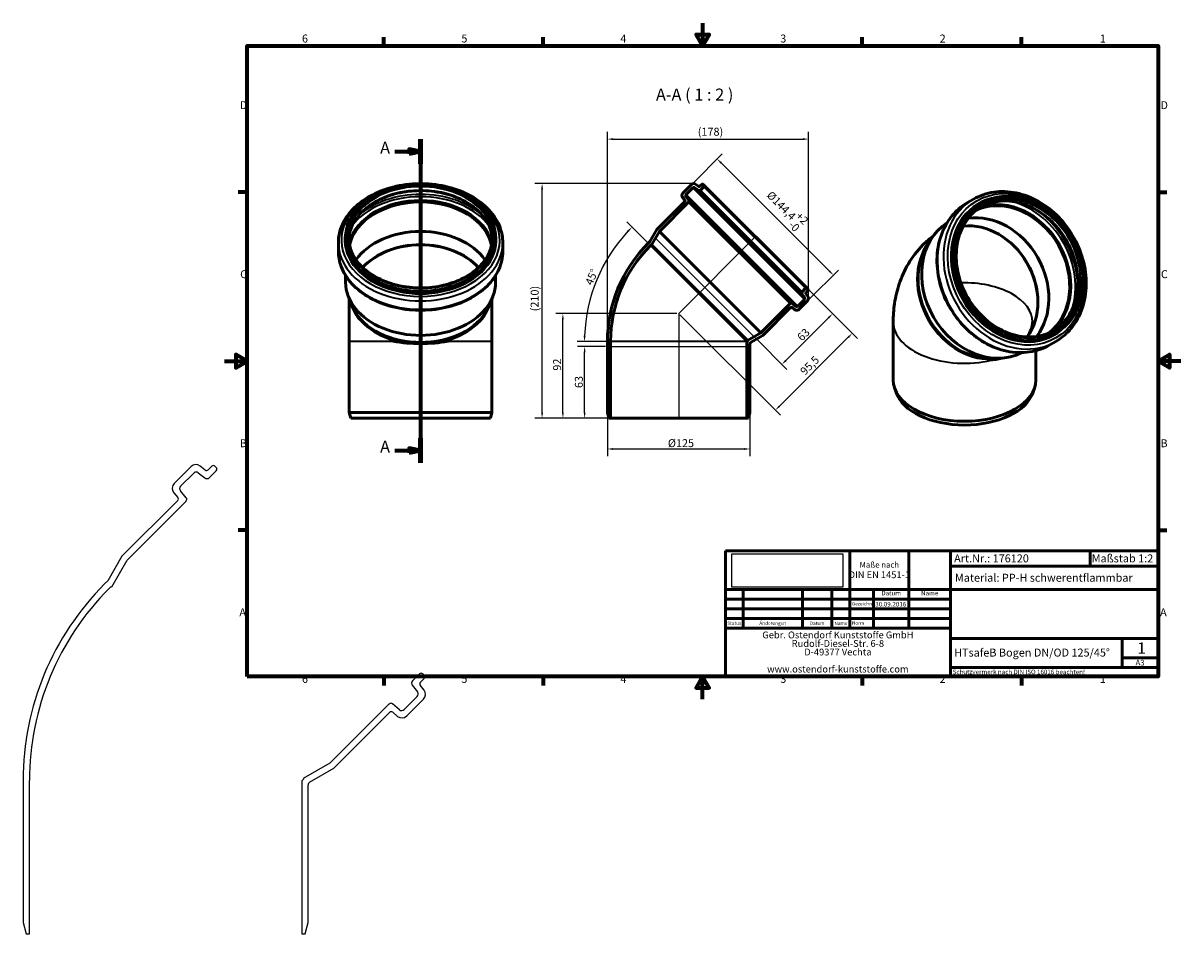
# Model space of a CAD drawing. Units: millimetres. Extents: x -177 to 840, y -206 to 594.
import ezdxf
from ezdxf.enums import TextEntityAlignment as Align

# ---------------------------------------------------------------- set-up
doc = ezdxf.new("R2010")
doc.units = ezdxf.units.MM
doc.header["$LTSCALE"] = 2
for name, color, linetype, lineweight in [('Bemaßung (ISO)', 7, 'Continuous', 25), ('Rahmen (ISO)', 7, 'Continuous', 70), ('Schnittlinie (ISO)', 7, 'Continuous', 70), ('Sichtbar (ISO)', 7, 'Continuous', 50), ('Sichtbar schmal (ISO)', 7, 'Continuous', 35), ('Skizziergeometrie (ISO)', 7, 'Continuous', 25), ('Symbol (ISO)', 7, 'Continuous', 25), ('Titel (ISO)', 7, 'Continuous', 50)]:
    doc.layers.add(name, color=color, linetype=linetype, lineweight=lineweight)
doc.styles.add('Bezeichnungstext (DIN)', font='isocpeur.ttf')
doc.styles.add('Notiztext (DIN)', font='isocpeur.ttf')
doc.styles.add('Textstil13', font='isocpeur.ttf')
doc.styles.add('Textstil15', font='isocpeur.ttf')
doc.styles.add('Textstil16', font='isocpeur.ttf')
doc.styles.add('Textstil19', font='isocpeur.ttf')
doc.dimstyles.new('Standard (DIN)', dxfattribs={"dimscale": 2, "dimtxt": 3.5, "dimasz": 2.5, "dimexe": 3.175, "dimexo": 0.8, "dimgap": 0.8, "dimtad": 1, "dimrnd": 1e-08, "dimtxsty": 'Notiztext (DIN)', "dimcen": 0.09, "dimdle": 10, "dimclrd": 256, "dimclre": 256, "dimclrt": 256, "dimadec": 0, "dimazin": 2, "dimtfac": 1, "dimtmove": 0, "dimatfit": 3, "dimfxl": 1, "dimtolj": 1, "dimlwd": -1, "dimlwe": -1, "dimarcsym": 0})
picture_1 = doc.add_image_def('image1.bmp', size_in_pixel=(300, 90))

# ---------------------------------------------------------------- blocks, each defined once
blk = doc.blocks.new('Ränder Vorgaberahmen')
at = {"layer": 'Rahmen (ISO)'}
for p, q in [((70, 287), (70, 290.9)), ((140, 287), (140, 290.9)), ((280, 287), (280, 290.9)), ((350, 287), (350, 290.9)), ((10, 222.75), (6.1, 222.75)), ((410, 222.75), (413.9, 222.75)), ((10, 74.25), (6.1, 74.25)), ((410, 74.25), (413.9, 74.25)), ((70, 10), (70, 6.1)), ((140, 10), (140, 6.1)), ((280, 10), (280, 6.1)), ((350, 10), (350, 6.1))]:
    blk.add_line(p, q, dxfattribs=at)
at = {"layer": 'Rahmen (ISO)', "flags": 128}
for points in [[(210, 297), (210, 287), (207.11, 292), (212.89, 292), (210, 287)], [(10, 10), (10, 287), (410, 287), (410, 10), (10, 10)], [(0, 148.5), (10, 148.5), (5, 151.39), (5, 145.61), (10, 148.5)], [(420, 148.5), (410, 148.5), (415, 151.39), (415, 145.61), (410, 148.5)], [(210, 0), (210, 10), (207.11, 5), (212.89, 5), (210, 10)]]:
    blk.add_lwpolyline(points, dxfattribs=at)
at = {"layer": 'Rahmen (ISO)', "char_height": 3.5, "attachment_point": 7, "style": 'Notiztext (DIN)'}
for s, insert in [('6', (34.08, 287.4)), ('5', (104.08, 287.4)), ('4', (173.9, 287.4)), ('3', (244.08, 287.4)), ('2', (314.08, 287.4)), ('1', (384.42, 287.4)), ('D', (6.75, 258.13)), ('D', (411.05, 258.13)), ('C', (6.93, 183.88)), ('C', (411.23, 183.88)), ('B', (6.75, 109.63)), ('B', (411.05, 109.63)), ('A', (6.58, 35.38)), ('A', (410.88, 35.38)), ('6', (34.08, 6.1)), ('5', (104.08, 6.1)), ('4', (173.9, 6.1)), ('3', (244.08, 6.1)), ('2', (314.08, 6.1)), ('1', (384.42, 6.1))]:
    blk.add_mtext(s, dxfattribs=dict(at, insert=insert))
blk = doc.blocks.new('Schriftfelder Ostendorf HT')
at = {"layer": 'Titel (ISO)'}
for p, q in [((289.83, 155.69), (99.83, 155.69)), ((99.83, 155.69), (99.83, 100.44)), ((154.43, 121.69), (154.43, 155.69)), ((180.43, 138.69), (180.43, 155.69)), ((198.63, 100.44), (198.63, 155.69)), ((260.05, 155.69), (260.05, 148.94)), ((289.83, 100.44), (289.83, 155.69)), ((198.63, 148.94), (289.83, 148.94)), ((99.83, 138.69), (289.83, 138.69)), ((107.63, 121.69), (107.63, 138.69)), ((133.63, 121.69), (133.63, 138.69)), ((146.63, 121.69), (146.63, 138.69)), ((164.83, 121.69), (164.83, 138.69)), ((180.43, 121.69), (180.43, 138.69)), ((99.83, 134.44), (154.43, 134.44)), ((154.43, 134.44), (198.63, 134.44)), ((99.83, 130.19), (154.43, 130.19)), ((154.43, 130.19), (198.63, 130.19)), ((99.83, 125.94), (154.43, 125.94)), ((154.43, 125.94), (198.63, 125.94)), ((99.83, 121.69), (154.43, 121.69)), ((99.83, 121.69), (198.63, 121.69)), ((154.43, 121.69), (198.63, 121.69)), ((198.63, 117.2), (289.83, 117.2)), ((274.03, 104.45), (274.03, 117.2)), ((274.03, 108.59), (289.83, 108.59)), ((198.63, 104.45), (289.83, 104.45)), ((99.83, 100.44), (289.83, 100.44))]:
    blk.add_line(p, q, dxfattribs=at)
at = {"layer": 'Titel (ISO)', "style": 'Textstil16'}
for s, p in [('Datum', (172.63, 135.44)), ('Name', (189.53, 135.44))]:
    blk.add_text(s, height=2, dxfattribs=at).set_placement(p, align=Align.BOTTOM_CENTER)
at = {"layer": 'Titel (ISO)', "style": 'Textstil15'}
for s, p in [('Gezeichn.', (155.43, 131.19)), ('Norm', (155.43, 122.69))]:
    blk.add_text(s, height=1.5, dxfattribs=at).set_placement(p, align=Align.BOTTOM_LEFT)
for s, p in [('Status', (103.73, 123.82)), ('Änderungen', (120.63, 123.82)), ('Datum', (140.13, 123.82)), ('Name', (150.53, 123.82))]:
    blk.add_text(s, height=1.5, dxfattribs=at).set_placement(p, align=Align.MIDDLE_CENTER)
at = {"layer": 'Titel (ISO)', "insert": (167.43, 147.19), "char_height": 3.5, "attachment_point": 5, "line_spacing_factor": 0.987666, "style": 'Notiztext (DIN)'}
blk.add_mtext('{\\H0.71429x;Maße nach \\H1.2x;\\PDIN EN 1451-1}', dxfattribs=at)
at = {"layer": 'Titel (ISO)', "style": 'Notiztext (DIN)'}
for s, insert, char_height, attachment_point in [('\\fISOCPEUR|b0|i0;Material: PP-H schwerentflammbar', (200.63, 143.82), 3.5, 4), ('\\fISOCPEUR|b0|i0;\\H3.0000;Gebr. Ostendorf Kunststoffe GmbH', (149.23, 120.19), 3, 2), ('\\fISOCPEUR|b0|i0;\\H3.0000;Rudolf-Diesel-Str. 6-8', (149.23, 116.44), 3, 2), ('\\fISOCPEUR|b0|i0;\\H3.0000;D-49377 Vechta', (149.23, 112.69), 3, 2), ('\\fISOCPEUR|b0|i0;\\H3.0000;www.ostendorf-kunststoffe.com', (149.23, 105.19), 3, 2), ('\\fISOCPEUR|b0|i0;\\H2.0000;Schutzvermerk nach DIN ISO 16016 beachten!', (199.63, 103.45), 2, 1)]:
    blk.add_mtext(s, dxfattribs=dict(at, insert=insert, char_height=char_height, attachment_point=attachment_point))
at = {"layer": 'Titel (ISO)'}
for tag, p, height, style in [('Art.Nr.:_001', (200.28, 150.57), 3.5, 'Notiztext (DIN)'), ('Maßstab_001', (260.7, 150.57), 3.5, 'Notiztext (DIN)'), ('ERSTELLUNGSDATUM_001', (165.63, 131.19), 2, 'Textstil16'), ('BAUTEILNUMMER_001', (200.28, 109.19), 3.5, 'Notiztext (DIN)'), ('Blattnummer_001', (280.68, 110.4), 5, 'Textstil13'), ('Blattgröße_001', (279.94, 105.28), 2.49, 'Textstil19')]:
    blk.add_attdef(tag, p, '', height=height, dxfattribs=dict(at, style=style))
at = {"layer": 'Titel (ISO)', "style": 'Textstil16'}
for tag, p in [('KONTROLLDATUM', (165.83, 126.94)), ('KONTROLLIERT_VON', (181.43, 126.94)), ('GENEHM.DAT._KONSTR.', (165.83, 122.69)), ('KONSTR._GEN._VON', (181.43, 122.69))]:
    blk.add_attdef(tag, text='', height=2, dxfattribs=at).set_placement(p, align=Align.BOTTOM_LEFT)
image = blk.add_image(picture_1, insert=(102.7, 139.68), size_in_units=(48.74, 14.62))
image.dxf.flags = 7
blk = doc.blocks.new('2DTransSchnitt0')
at = {"layer": 'Schnittlinie (ISO)', "linetype": 'Continuous'}
for p, q in [((86.16, 246.03), (86.16, 103.91)), ((74.79, 240.62), (81.16, 240.62)), ((86.16, 240.62), (81.16, 241.62)), ((81.16, 241.62), (81.16, 239.62)), ((81.16, 240.62), (86.16, 240.62)), ((81.16, 239.62), (86.16, 240.62)), ((74.79, 109.32), (81.16, 109.32)), ((86.16, 109.32), (81.16, 110.32)), ((81.16, 110.32), (81.16, 108.32)), ((81.16, 109.32), (86.16, 109.32)), ((81.16, 108.32), (86.16, 109.32))]:
    blk.add_line(p, q, dxfattribs=at)
at = {"layer": 'Schnittlinie (ISO)', "linetype": 'Continuous', "lineweight": 140}
for p, q in [((86.16, 246.03), (86.16, 235.21)), ((86.16, 114.72), (86.16, 103.91))]:
    blk.add_line(p, q, dxfattribs=at)
at = {"layer": 'Schnittlinie (ISO)', "linetype": 'Continuous', "flags": 128}
for points in [[(81.16, 239.62), (86.16, 240.62), (81.16, 241.62), (81.16, 239.62)], [(81.16, 108.32), (86.16, 109.32), (81.16, 110.32), (81.16, 108.32)]]:
    blk.add_lwpolyline(points, dxfattribs=at)
at = {"layer": 'Schnittlinie (ISO)'}
for points in [[(81.16, 239.62), (86.16, 240.62), (81.16, 241.62), (81.16, 239.62)], [(81.16, 108.32), (86.16, 109.32), (81.16, 110.32), (81.16, 108.32)]]:
    blk.add_solid(points, dxfattribs=at)
at = {"layer": 'Schnittlinie (ISO)', "char_height": 5.25, "attachment_point": 7, "style": 'Bezeichnungstext (DIN)'}
for insert in [(68.39, 238), (68.39, 106.69)]:
    blk.add_mtext('A', dxfattribs=dict(at, insert=insert))
blk = doc.blocks.new('*D6')
at = {"layer": 'Bemaßung (ISO)', "transparency": 16777216}
for p, q in [((513, 360), (538.7, 334.3)), ((493.2, 297.7), (530.7, 335.2)), ((466.4, 317.4), (494.1, 289.7))]:
    blk.add_line(p, q, dxfattribs=at)
for points in [[(530.1, 335.8), (531.2, 334.6), (534.2, 338.7)], [(492.6, 298.3), (493.8, 297.1), (489.6, 294.2)]]:
    blk.add_solid(points, dxfattribs=at)
at = {"layer": 'Defpoints', "color": 0, "transparency": 16777216}
for p in [(511.8, 361.1), (534.2, 338.7), (465.3, 318.5)]:
    blk.add_point(p, dxfattribs=at)
at = {"layer": 'Bemaßung (ISO)', "transparency": 16777216, "insert": (502.3, 319.1), "char_height": 7, "attachment_point": 1, "rotation": 45, "style": 'Notiztext (DIN)'}
blk.add_mtext('\\A1;63', dxfattribs=at)
blk = doc.blocks.new('*D7')
at = {"layer": 'Bemaßung (ISO)', "transparency": 16777216}
for p, q in [((513, 360), (555.9, 317)), ((400.1, 337.8), (488.4, 249.5)), ((487.5, 257.5), (547.9, 318))]:
    blk.add_line(p, q, dxfattribs=at)
for points in [[(547.3, 318.5), (548.5, 317.4), (551.4, 321.5)], [(486.9, 258.1), (488, 256.9), (483.9, 254)]]:
    blk.add_solid(points, dxfattribs=at)
at = {"layer": 'Defpoints', "color": 0, "transparency": 16777216}
for p in [(511.8, 361.1), (399, 338.9), (551.4, 321.5)]:
    blk.add_point(p, dxfattribs=at)
at = {"layer": 'Bemaßung (ISO)', "transparency": 16777216, "insert": (505, 289.2), "char_height": 7, "attachment_point": 1, "rotation": 45, "style": 'Notiztext (DIN)'}
blk.add_mtext('\\A1;95,5', dxfattribs=at)
blk = doc.blocks.new('*D8')
at = {"layer": 'Bemaßung (ISO)', "transparency": 16777216}
for p, q in [((336.4, 250.3), (336.4, 213.5)), ((461.6, 250.3), (461.6, 213.5)), ((341.4, 219.9), (456.6, 219.9))]:
    blk.add_line(p, q, dxfattribs=at)
for points in [[(341.4, 220.7), (341.4, 219), (336.4, 219.9)], [(456.6, 220.7), (456.6, 219), (461.6, 219.9)]]:
    blk.add_solid(points, dxfattribs=at)
at = {"layer": 'Defpoints', "color": 0, "transparency": 16777216}
for p in [(336.4, 251.9), (461.6, 251.9), (461.6, 219.9)]:
    blk.add_point(p, dxfattribs=at)
at = {"layer": 'Bemaßung (ISO)', "transparency": 16777216, "insert": (389.5, 228.5), "char_height": 7, "attachment_point": 1, "style": 'Notiztext (DIN)'}
blk.add_mtext('\\A1;\\fISOCPEUR|b0|i0;\\H7.0000;Ø125', dxfattribs=at)
blk = doc.blocks.new('*D9')
at = {"layer": 'Bemaßung (ISO)', "transparency": 16777216}
for p, q in [((334.8, 309.9), (310, 309.9)), ((316.4, 251.9), (316.4, 304.9)), ((337.6, 246.9), (310, 246.9))]:
    blk.add_line(p, q, dxfattribs=at)
for points in [[(315.6, 304.9), (317.2, 304.9), (316.4, 309.9)], [(315.6, 251.9), (317.2, 251.9), (316.4, 246.9)]]:
    blk.add_solid(points, dxfattribs=at)
at = {"layer": 'Defpoints', "color": 0, "transparency": 16777216}
for p in [(316.4, 309.9), (336.4, 309.9), (339.2, 246.9)]:
    blk.add_point(p, dxfattribs=at)
at = {"layer": 'Bemaßung (ISO)', "transparency": 16777216, "insert": (307.8, 273.4), "char_height": 7, "attachment_point": 1, "rotation": 90, "style": 'Notiztext (DIN)'}
blk.add_mtext('\\A1;63', dxfattribs=at)
blk = doc.blocks.new('*D10')
at = {"layer": 'Bemaßung (ISO)', "transparency": 16777216}
for p, q in [((397.4, 338.9), (291, 338.9)), ((297.3, 251.9), (297.3, 333.9)), ((337.6, 246.9), (291, 246.9))]:
    blk.add_line(p, q, dxfattribs=at)
for points in [[(296.5, 333.9), (298.1, 333.9), (297.3, 338.9)], [(296.5, 251.9), (298.1, 251.9), (297.3, 246.9)]]:
    blk.add_solid(points, dxfattribs=at)
at = {"layer": 'Defpoints', "color": 0, "transparency": 16777216}
for p in [(297.3, 338.9), (399, 338.9), (339.2, 246.9)]:
    blk.add_point(p, dxfattribs=at)
at = {"layer": 'Bemaßung (ISO)', "transparency": 16777216, "insert": (288.7, 288.7), "char_height": 7, "attachment_point": 1, "rotation": 90, "style": 'Notiztext (DIN)'}
blk.add_mtext('\\A1;92', dxfattribs=at)
blk = doc.blocks.new('*D11')
at = {"layer": 'Bemaßung (ISO)', "transparency": 16777216}
for p, q in [((410.6, 453), (272.7, 453)), ((279, 251.9), (279, 448)), ((337.6, 246.9), (272.7, 246.9))]:
    blk.add_line(p, q, dxfattribs=at)
for points in [[(278.2, 448), (279.9, 448), (279, 453)], [(278.2, 251.9), (279.9, 251.9), (279, 246.9)]]:
    blk.add_solid(points, dxfattribs=at)
at = {"layer": 'Defpoints', "color": 0, "transparency": 16777216}
for p in [(279, 453), (412.2, 453), (339.2, 246.9)]:
    blk.add_point(p, dxfattribs=at)
at = {"layer": 'Bemaßung (ISO)', "transparency": 16777216, "insert": (269, 338.7), "char_height": 7, "attachment_point": 1, "rotation": 90, "style": 'Notiztext (DIN)'}
blk.add_mtext('\\A1; \\fISOCPEUR|b0|i0;\\H7.0000;(210)', dxfattribs=at)
blk = doc.blocks.new('*D12')
at = {"layer": 'Bemaßung (ISO)', "transparency": 16777216}
for p, q in [((336.4, 315.8), (336.4, 498.5)), ((513.1, 353.7), (513.1, 498.5)), ((341.4, 492.1), (508.1, 492.1))]:
    blk.add_line(p, q, dxfattribs=at)
for points in [[(341.4, 493), (341.4, 491.3), (336.4, 492.1)], [(508.1, 493), (508.1, 491.3), (513.1, 492.1)]]:
    blk.add_solid(points, dxfattribs=at)
at = {"layer": 'Defpoints', "color": 0, "transparency": 16777216}
for p in [(513.1, 492.1), (513.1, 352.1), (336.4, 314.2)]:
    blk.add_point(p, dxfattribs=at)
at = {"layer": 'Bemaßung (ISO)', "transparency": 16777216, "insert": (413.6, 502.1), "char_height": 7, "attachment_point": 1, "style": 'Notiztext (DIN)'}
blk.add_mtext('\\A1; \\fISOCPEUR|b0|i0;\\H7.0000;(178)', dxfattribs=at)
blk = doc.blocks.new('*D13')
at = {"layer": 'Bemaßung (ISO)', "transparency": 16777216}
for p, q in [((411.3, 453.2), (437.2, 479.2)), ((436.3, 471.2), (531.3, 376.2)), ((513.4, 351.1), (539.3, 377.1))]:
    blk.add_line(p, q, dxfattribs=at)
for points in [[(436.9, 471.8), (435.7, 470.6), (432.7, 474.7)], [(531.9, 376.8), (530.7, 375.6), (534.9, 372.6)]]:
    blk.add_solid(points, dxfattribs=at)
at = {"layer": 'Defpoints', "color": 0, "transparency": 16777216}
for p in [(410.1, 452.1), (534.9, 372.6), (512.2, 350)]:
    blk.add_point(p, dxfattribs=at)
at = {"layer": 'Bemaßung (ISO)', "transparency": 16777216, "insert": (484.2, 450.6), "char_height": 7, "attachment_point": 1, "rotation": 315, "style": 'Notiztext (DIN)'}
blk.add_mtext('\\A1;\\fISOCPEUR|b0|i0;\\H7.0000;Ø144,4\\S+2^ -0;', dxfattribs=at)
blk = doc.blocks.new('*D14')
at = {"layer": 'Bemaßung (ISO)', "transparency": 16777216}
for p, q in [((373, 399.7), (353.4, 419.3)), ((337.6, 314.2), (309.9, 314.2))]:
    blk.add_line(p, q, dxfattribs=at)
blk.add_arc((458.5, 314.2), 142.2, 137.0145, 177.9855, dxfattribs=at)
for points in [[(353.9, 411.8), (355.1, 410.6), (357.9, 414.8)], [(317.2, 319.2), (315.5, 319.3), (316.3, 314.2)]]:
    blk.add_solid(points, dxfattribs=at)
at = {"layer": 'Defpoints', "color": 0, "transparency": 16777216}
for p in [(374.1, 398.6), (335.3, 385.3), (339.2, 314.2), (458.5, 314.2)]:
    blk.add_point(p, dxfattribs=at)
at = {"layer": 'Bemaßung (ISO)', "transparency": 16777216, "insert": (316.6, 365.8), "char_height": 7, "attachment_point": 1, "rotation": 67.5, "style": 'Notiztext (DIN)'}
blk.add_mtext('\\A1;45°', dxfattribs=at)

msp = doc.modelspace()

# ---------------------------------------------------------------- linework, layer by layer
for p, q in [((-29.258, 204.355), (-44.075, 189.537)), ((-16.895, 201.382), (-21.321, 204.84)), ((-11.066, 204.728), (-14.249, 201.544)), ((-7.106, 203.596), (-8.237, 204.728)), ((-38.431, 187.262), (-26.924, 198.768)), ((-22.956, 199.011), (-17.136, 194.464)), ((-13.167, 194.706), (-7.106, 200.768)), ((-33.422, 177.033), (-38.607, 183.213)), ((-40.999, 174.511), (-89.934, 125.576)), ((-85.453, 122.138), (-33.517, 174.074)), ((-44.429, 181.438), (-40.882, 177.211)), ((-33.659, 174.215), (-33.54, 174.334)), ((-33.517, 174.074), (-33.659, 174.215)), ((-89.934, 125.576), (-102.298, 104.161)), ((-98.976, 98.715), (-85.453, 122.138)), ((-102.298, 104.161), (-105.188, 101.272)), ((-101.239, 97.323), (-99.412, 99.151)), ((-99.412, 99.151), (-98.976, 98.715)), ((171.368, 22.294), (165.306, 16.233)), ((175.328, 21.163), (174.196, 22.294)), ((165.064, 12.264), (169.611, 6.444)), ((175.44, 8.079), (171.982, 12.505)), ((172.144, 15.151), (175.328, 18.334)), ((169.368, 2.476), (157.862, -9.031)), ((160.137, -14.675), (174.955, 0.142)), ((144.674, -4.117), (92.738, -56.053)), ((144.815, -4.259), (144.674, -4.117)), ((144.934, -4.14), (144.815, -4.259)), ((153.813, -9.207), (147.633, -4.022)), ((96.176, -60.534), (145.111, -11.599)), ((147.811, -11.482), (152.038, -15.029)), ((92.738, -56.053), (69.315, -69.576)), ((74.768, -72.894), (96.176, -60.534)), ((69.751, -70.012), (68.104, -71.659)), ((69.315, -69.576), (69.751, -70.012)), ((-176.712, -71.404), (-176.712, -196.112)), ((-171.128, -206.112), (-171.128, -71.404)), ((68.104, -71.659), (68.104, -206.112)), ((73.688, -196.112), (73.688, -75.629)), ((-176.712, -196.112), (-174.033, -206.112)), ((71.008, -206.112), (73.688, -196.112)), ((-174.033, -206.112), (-171.128, -206.112)), ((68.104, -206.112), (71.008, -206.112))]:
    msp.add_line(p, q)
for centre, major_axis, start_param, end_param in [((-25.015, 200.112), (3.694, 4.728), 0, 1.44862328), ((-9.651, 203.314), (1.414, 1.414), 0, 1.57079633), ((-8.52, 202.182), (1.414, -1.414), 0, 1.57079633), ((-24.803, 196.647), (-2.121, 2.121), 4.83456203, 6.28318531), ((-15.289, 196.828), (-1.847, -2.364), 0, 1.44862328), ((-15.664, 202.958), (1.414, -1.414), 4.83456203, 6.28318531), ((-39.832, 185.295), (-4.243, 4.243), 0, 1.48352986), ((-36.309, 185.141), (-2.298, -1.928), 4.79965544, 6.28318531), ((-42.414, 175.925), (1.532, 1.286), 4.79965544, 6.28318531), ((-34.954, 175.748), (1.414, -1.414), 0, 1.48352986), ((67.488, -71.404), (-172.675, 172.675), 0, 0.78539816), ((67.488, -71.404), (-238.616, 0), 5.49778714, 6.28318531), ((172.782, 20.88), (1.414, 1.414), 0, 1.57079633), ((173.914, 19.749), (1.414, -1.414), 0, 1.57079633), ((167.428, 14.111), (-2.121, 2.121), 0, 1.44862328), ((173.558, 13.736), (-1.576, -1.231), 4.83456203, 6.28318531), ((167.247, 4.597), (2.364, 1.847), 4.83456203, 6.28318531), ((170.712, 4.385), (4.243, -4.243), 0, 1.44862328), ((146.348, -5.554), (1.286, 1.532), 0, 1.48352986), ((155.741, -6.909), (2.121, -2.121), 4.79965544, 6.28318531), ((146.525, -13.014), (-1.414, 1.414), 4.79965544, 6.28318531), ((155.895, -10.432), (-3.857, -4.596), 0, 1.48352986)]:
    msp.add_ellipse(centre, major_axis=major_axis, ratio=1, start_param=start_param, end_param=end_param)
msp.add_open_spline([(73.688, -75.629), (73.688, -75.099), (73.793, -74.574), (74.181, -73.645), (74.443, -73.242), (74.768, -72.894)], degree=3, knots=[-0.157582661, -0.157582661, -0.157582661, -0.157582661, -0.078128895, -0.078128895, -0.006545561, -0.006545561, -0.006545561, -0.006545561])
at = {"layer": 'Sichtbar (ISO)'}
for p, q in [((410.121, 452.117), (402.713, 444.708)), ((405.535, 443.57), (411.288, 449.323)), ((413.272, 449.445), (416.182, 447.171)), ((416.303, 450.63), (414.09, 452.359)), ((419.217, 452.303), (417.626, 450.711)), ((418.167, 447.292), (421.197, 450.323)), ((421.197, 451.737), (420.632, 452.303)), ((421.197, 451.737), (511.848, 361.086)), ((404.251, 437.195), (379.783, 412.727)), ((402.536, 440.658), (404.31, 438.545)), ((408.039, 438.456), (405.447, 441.546)), ((657.893, 439.339), (652.654, 436.314)), ((382.024, 411.008), (407.992, 436.976)), ((407.921, 437.047), (407.98, 437.106)), ((407.992, 436.976), (407.921, 437.047)), ((407.992, 436.976), (497.087, 347.881)), ((664.324, 435.778), (663.199, 435.128)), ((379.783, 412.727), (373.601, 402.02)), ((375.262, 399.297), (382.024, 411.008)), ((382.024, 411.008), (471.119, 321.913)), ((100.12, 401.064), (100.12, 393.655)), ((106.42, 405.705), (106.42, 404.113)), ((238.22, 405.705), (238.22, 404.113)), ((244.52, 401.064), (244.52, 393.655)), ((373.601, 402.02), (372.156, 400.575)), ((374.131, 398.601), (375.044, 399.515)), ((375.044, 399.515), (375.262, 399.297)), ((375.262, 399.297), (459.408, 315.151)), ((617.629, 399.617), (621.263, 405.134)), ((106.52, 372.224), (106.52, 366.2)), ((238.12, 372.224), (238.12, 366.2)), ((507.282, 356.071), (509.556, 353.161)), ((510.434, 361.086), (507.403, 358.056)), ((512.47, 353.979), (510.741, 356.192)), ((510.822, 357.515), (512.414, 359.106)), ((512.414, 360.521), (511.848, 361.086)), ((112.009, 345.894), (108.926, 353.733)), ((109.72, 351.714), (109.72, 314.237)), ((232.631, 345.894), (235.714, 353.733)), ((234.92, 314.237), (234.92, 351.714)), ((497.087, 347.881), (471.119, 321.913)), ((497.158, 347.81), (497.087, 347.881)), ((497.217, 347.869), (497.158, 347.81)), ((501.657, 345.336), (498.567, 347.928)), ((509.435, 351.177), (503.681, 345.424)), ((504.819, 342.602), (512.228, 350.01)), ((472.838, 319.672), (497.306, 344.14)), ((498.656, 344.198), (500.769, 342.425)), ((587.424, 280.392), (587.424, 331.304)), ((471.119, 321.913), (459.408, 315.151)), ((462.135, 313.492), (472.838, 319.672)), ((730.224, 321.636), (729.099, 320.986)), ((109.72, 251.883), (109.72, 314.237)), ((234.92, 251.883), (234.92, 314.237)), ((336.394, 314.237), (336.394, 251.883)), ((339.186, 246.883), (339.186, 314.237)), ((458.494, 314.237), (458.802, 314.11)), ((459.626, 314.933), (458.802, 314.11)), ((458.802, 314.11), (458.802, 246.883)), ((459.408, 315.151), (459.626, 314.933)), ((461.594, 251.883), (461.594, 312.125)), ((712.624, 280.392), (712.624, 306.242)), ((730.093, 314.285), (724.854, 311.26)), ((675.561, 299.277), (682.155, 299.665)), ((589.874, 269.608), (588.558, 273.544)), ((710.175, 269.608), (711.49, 273.544)), ((234.92, 251.883), (109.72, 251.883)), ((111.06, 246.883), (109.72, 251.883)), ((111.06, 246.883), (233.58, 246.883)), ((233.58, 246.883), (234.92, 251.883)), ((336.394, 251.883), (337.734, 246.883)), ((337.734, 246.883), (339.186, 246.883)), ((458.802, 246.883), (339.186, 246.883)), ((458.802, 246.883), (460.254, 246.883)), ((460.254, 246.883), (461.594, 251.883))]:
    msp.add_line(p, q, dxfattribs=at)
for centre, radius, start, end in [((412.243, 449.995), 3, 52, 135), ((412.349, 448.263), 1.5, 52, 135), ((416.918, 451.418), 1, 232, 315), ((419.925, 451.596), 1, 45, 135), ((420.49, 451.03), 1, 315, 45), ((404.834, 442.587), 3, 135, 220), ((403.543, 437.902), 1, 315, 40), ((406.596, 442.51), 1.5, 135, 220), ((407.273, 437.813), 1, 315, 40), ((417.106, 448.353), 1.5, 232, 315), ((458.494, 314.237), 122.1, 135, 180), ((458.494, 314.237), 119.308, 135, 180), ((508.464, 356.995), 1.5, 135, 218), ((511.141, 360.379), 1, 45, 135), ((511.529, 356.807), 1, 135, 218), ((511.707, 359.814), 1, 315, 45), ((497.924, 347.162), 1, 50, 135), ((508.374, 352.238), 1.5, 315, 38), ((510.106, 352.132), 3, 315, 38), ((498.013, 343.432), 1, 50, 135), ((502.698, 344.723), 3, 230, 315), ((502.621, 346.485), 1.5, 230, 315)]:
    msp.add_arc(centre, radius, start, end, dxfattribs=at)
for centre, major_axis, ratio, start_param, end_param in [((687.887, 373.287), (-31.5, 54.56), 0.81649658, 3.23982036, 6.1849576), ((687.887, 373.287), (-31.55, 54.646), 0.81649658, 3.24719862, 6.17757934), ((172.32, 392.428), (-63.1, 0), 0.70710678, 3.29152093, 6.13325703), ((172.32, 392.428), (-63, 0), 0.70710678, 3.28641502, 6.13836294), ((669.34, 362.579), (32.9, -56.984), 0.81649658, 3.18244284, 6.24233512), ((662.993, 358.914), (-29.75, 51.529), 0.81649658, 3.48002855, 5.94474942), ((669.524, 362.685), (-31.5, 54.56), 0.81649658, 3.45629704, 5.96848092), ((172.32, 366.46), (63, 0), 0.70710678, 0.45600431, 2.68558834), ((172.32, 357.224), (59.5, 0), 0.70710678, 0.55223735, 2.5893553), ((663.369, 359.131), (31.3, -54.213), 0.81649658, 3.53024043, 5.89453753), ((172.32, 366.2), (65.8, 0), 0.70710678, 3.14159265, 6.28318531), ((172.32, 357.755), (-62.6, 0), 0.70710678, 0.27126375, 1.49876598), ((172.32, 357.755), (62.6, 0), 0.70710678, 4.78441932, 6.01192155), ((650.024, 280.392), (-62.6, 0), 0.57735027, 0, 3.14159265), ((650.024, 276.309), (61.26, 0), 0.57735027, 3.33221366, 6.0925643)]:
    msp.add_ellipse(centre, major_axis=major_axis, ratio=ratio, start_param=start_param, end_param=end_param, dxfattribs=at)
for points, knots in [([(100.12, 401.064), (100.12, 406.514), (101.319, 411.959), (105.982, 422.342), (109.481, 427.268), (118.471, 436.158), (124.01, 440.097), (136.549, 446.545), (143.562, 449.039), (158.321, 452.316), (166.066, 453.097), (181.508, 452.872), (189.202, 451.867), (203.774, 448.159), (210.651, 445.458), (222.882, 438.603), (228.238, 434.452), (236.818, 425.116), (240.064, 419.941), (243.693, 410.129), (244.52, 405.597), (244.52, 401.064)], [0, 0, 0, 0, 0.30749915, 0.30749915, 0.62071222, 0.62071222, 0.94204192, 0.94204192, 1.26652107, 1.26652107, 1.59137565, 1.59137565, 1.91616982, 1.91616982, 2.24102851, 2.24102851, 2.56533186, 2.56533186, 2.88580459, 2.88580459, 3.14159265, 3.14159265, 3.14159265, 3.14159265]), ([(106.42, 405.705), (106.42, 410.676), (107.539, 415.645), (111.898, 425.095), (115.151, 429.572), (123.477, 437.599), (128.566, 441.139), (140.058, 446.908), (146.464, 449.132), (159.934, 452.033), (166.996, 452.71), (181.063, 452.451), (188.067, 451.514), (201.31, 448.119), (207.548, 445.661), (218.624, 439.462), (223.462, 435.722), (231.226, 427.337), (234.158, 422.695), (237.465, 413.885), (238.22, 409.795), (238.22, 405.705)], [0, 0, 0, 0, 0.31525303, 0.31525303, 0.63284683, 0.63284683, 0.95345598, 0.95345598, 1.27510842, 1.27510842, 1.59686284, 1.59686284, 1.9185922, 1.9185922, 2.24035037, 2.24035037, 2.56193098, 2.56193098, 2.88217938, 2.88217938, 3.14159265, 3.14159265, 3.14159265, 3.14159265]), ([(109.257, 404.186), (109.466, 408.441), (110.562, 412.678), (114.667, 421.211), (117.867, 425.467), (126.01, 433.018), (130.924, 436.325), (141.984, 441.682), (148.123, 443.737), (161.016, 446.391), (167.769, 446.989), (181.202, 446.665), (187.881, 445.743), (200.48, 442.476), (206.399, 440.133), (216.882, 434.276), (221.442, 430.763), (228.775, 422.927), (231.535, 418.603), (234.508, 410.863), (235.219, 407.53), (235.383, 404.186)], [0.03472578, 0.03472578, 0.03472578, 0.03472578, 0.32788481, 0.32788481, 0.65142449, 0.65142449, 0.97019915, 0.97019915, 1.28758522, 1.28758522, 1.60488098, 1.60488098, 1.92222051, 1.92222051, 2.23950367, 2.23950367, 2.5570115, 2.5570115, 2.87645036, 2.87645036, 3.10686688, 3.10686688, 3.10686688, 3.10686688]), ([(657.893, 439.339), (663.341, 442.484), (669.397, 444.572), (682.13, 446.438), (688.809, 446.201), (702.156, 443.429), (708.822, 440.867), (721.458, 433.664), (727.421, 429.008), (738.021, 418.08), (742.654, 411.805), (750.112, 398.27), (752.936, 391.013), (756.479, 376.251), (757.201, 368.748), (756.448, 354.265), (754.982, 347.286), (750.002, 334.596), (746.506, 328.877), (738.643, 320.172), (734.574, 316.872), (730.093, 314.285)], [1.57079633, 1.57079633, 1.57079633, 1.57079633, 1.88441872, 1.88441872, 2.20025543, 2.20025543, 2.52010214, 2.52010214, 2.84255543, 2.84255543, 3.16600144, 3.16600144, 3.48964593, 3.48964593, 3.81300988, 3.81300988, 4.13518393, 4.13518393, 4.45442078, 4.45442078, 4.71238898, 4.71238898, 4.71238898, 4.71238898]), ([(664.324, 435.778), (669.295, 438.648), (674.828, 440.541), (686.465, 442.191), (692.569, 441.942), (704.745, 439.326), (710.815, 436.949), (722.302, 430.306), (727.716, 426.035), (737.334, 416.033), (741.535, 410.301), (748.297, 397.957), (750.857, 391.348), (754.072, 377.918), (754.728, 371.1), (754.062, 357.951), (752.743, 351.62), (748.262, 340.099), (745.105, 334.908), (737.993, 326.991), (734.297, 323.987), (730.224, 321.636)], [1.57079633, 1.57079633, 1.57079633, 1.57079633, 1.88840497, 1.88840497, 2.20688165, 2.20688165, 2.52686733, 2.52686733, 2.84778411, 2.84778411, 3.16904259, 3.16904259, 3.49036731, 3.49036731, 3.81159391, 3.81159391, 4.13240139, 4.13240139, 4.45214736, 4.45214736, 4.71238898, 4.71238898, 4.71238898, 4.71238898]), ([(664.661, 432.718), (669.138, 435.128), (674.07, 436.717), (684.82, 438.161), (690.677, 437.872), (702.325, 435.24), (708.113, 432.912), (719.043, 426.455), (724.185, 422.336), (733.311, 412.721), (737.295, 407.228), (743.706, 395.424), (746.131, 389.115), (749.182, 376.319), (749.805, 369.835), (749.197, 357.342), (747.961, 351.338), (743.76, 340.396), (740.787, 335.468), (734.35, 328.242), (731.201, 325.593), (727.743, 323.457)], [1.59507868, 1.59507868, 1.59507868, 1.59507868, 1.89469131, 1.89469131, 2.21707518, 2.21707518, 2.536998, 2.536998, 2.85551707, 2.85551707, 3.1735474, 3.1735474, 3.49148722, 3.49148722, 3.80957114, 3.80957114, 4.1282768, 4.1282768, 4.44861556, 4.44861556, 4.68810663, 4.68810663, 4.68810663, 4.68810663]), ([(724.854, 311.26), (719.406, 308.115), (713.35, 306.027), (700.616, 304.161), (693.938, 304.398), (680.59, 307.17), (673.924, 309.733), (661.288, 316.935), (655.326, 321.591), (644.725, 332.519), (640.093, 338.795), (632.634, 352.329), (629.811, 359.586), (626.267, 374.348), (625.546, 381.851), (626.298, 396.334), (627.764, 403.313), (632.744, 416.003), (636.24, 421.722), (644.104, 430.428), (648.173, 433.727), (652.654, 436.314)], [4.71238898, 4.71238898, 4.71238898, 4.71238898, 5.02601137, 5.02601137, 5.34184809, 5.34184809, 5.66169479, 5.66169479, 5.98414809, 5.98414809, 6.30759409, 6.30759409, 6.63123858, 6.63123858, 6.95460254, 6.95460254, 7.27677658, 7.27677658, 7.59601343, 7.59601343, 7.85398163, 7.85398163, 7.85398163, 7.85398163]), ([(728.824, 324.06), (724.065, 321.313), (718.758, 319.512), (707.595, 317.996), (701.74, 318.274), (690.09, 320.879), (684.297, 323.197), (673.353, 329.634), (668.202, 333.747), (659.059, 343.355), (655.067, 348.847), (648.643, 360.654), (646.212, 366.967), (643.156, 379.776), (642.532, 386.27), (643.146, 398.782), (644.387, 404.798), (648.606, 415.758), (651.589, 420.696), (658.325, 428.243), (661.843, 431.112), (665.724, 433.353)], [4.71238898, 4.71238898, 4.71238898, 4.71238898, 5.03496514, 5.03496514, 5.35655535, 5.35655535, 5.67651759, 5.67651759, 5.99553614, 5.99553614, 6.31422267, 6.31422267, 6.63284713, 6.63284713, 6.95156894, 6.95156894, 7.27070991, 7.27070991, 7.59094391, 7.59094391, 7.85398163, 7.85398163, 7.85398163, 7.85398163]), ([(587.424, 331.304), (587.424, 336.686), (587.786, 342.194), (589.465, 353.462), (590.782, 359.227), (594.704, 370.901), (597.316, 376.815), (604.173, 388.397), (608.433, 394.061), (616.367, 402.09), (619.457, 404.8), (622.76, 407.28)], [3.141592654, 3.141592654, 3.141592654, 3.141592654, 3.298672286, 3.298672286, 3.455751919, 3.455751919, 3.612831552, 3.612831552, 3.769911184, 3.769911184, 3.857242295, 3.857242295, 3.857242295, 3.857242295]), ([(235.42, 405.705), (235.42, 400.945), (234.318, 396.184), (230.016, 387.163), (226.834, 382.901), (218.725, 375.321), (213.819, 371.997), (202.769, 366.605), (196.632, 364.535), (183.737, 361.857), (176.983, 361.249), (163.542, 361.557), (156.858, 362.474), (144.242, 365.737), (138.312, 368.083), (127.804, 373.956), (123.229, 377.482), (115.876, 385.357), (113.105, 389.707), (109.944, 397.978), (109.22, 401.841), (109.22, 405.705)], [3.14159265, 3.14159265, 3.14159265, 3.14159265, 3.46678646, 3.46678646, 3.78918163, 3.78918163, 4.10840033, 4.10840033, 4.42666034, 4.42666034, 4.74485145, 4.74485145, 5.06307126, 5.06307126, 5.38125497, 5.38125497, 5.6995954, 5.6995954, 6.01924436, 6.01924436, 6.28318531, 6.28318531, 6.28318531, 6.28318531]), ([(244.52, 393.655), (244.52, 388.204), (243.321, 382.759), (238.658, 372.376), (235.159, 367.451), (226.169, 358.56), (220.63, 354.621), (208.091, 348.173), (201.078, 345.68), (186.319, 342.403), (178.574, 341.621), (163.132, 341.846), (155.438, 342.852), (140.866, 346.559), (133.989, 349.261), (121.758, 356.116), (116.402, 360.267), (107.822, 369.603), (104.576, 374.778), (100.947, 384.589), (100.12, 389.121), (100.12, 393.655)], [3.14159265, 3.14159265, 3.14159265, 3.14159265, 3.4490918, 3.4490918, 3.76230488, 3.76230488, 4.08363457, 4.08363457, 4.40811372, 4.40811372, 4.7329683, 4.7329683, 5.05776247, 5.05776247, 5.38262116, 5.38262116, 5.70692451, 5.70692451, 6.02739725, 6.02739725, 6.28318531, 6.28318531, 6.28318531, 6.28318531]), ([(709.832, 331.304), (709.832, 331.151), (709.826, 330.738), (709.634, 329.301), (709.447, 328.274), (708.648, 325.589), (708.032, 323.928), (706.474, 320.883), (705.758, 319.654), (704.89, 318.379)], [3.141592654, 3.141592654, 3.141592654, 3.141592654, 3.28425103, 3.28425103, 3.426909406, 3.426909406, 3.569567781, 3.569567781, 3.655507748, 3.655507748, 3.655507748, 3.655507748]), ([(147.941, 314.237), (147.941, 314.24), (147.941, 314.242), (147.959, 314.484), (147.968, 314.721), (147.968, 315.162), (147.959, 315.363), (147.941, 315.537), (147.941, 315.538), (147.941, 315.54)], [-0.000635059, -0.000635059, -0.000635059, -0.000635059, 0, 0, 0.072355414, 0.072355414, 0.143433456, 0.143433456, 0.144068518, 0.144068518, 0.144068518, 0.144068518]), ([(196.699, 315.54), (196.699, 315.538), (196.698, 315.537), (196.681, 315.363), (196.672, 315.162), (196.672, 314.721), (196.681, 314.484), (196.698, 314.242), (196.699, 314.24), (196.699, 314.237)], [-0.00063506, -0.00063506, -0.00063506, -0.00063506, 0, 0, 0.071077783, 0.071077783, 0.143432933, 0.143432933, 0.14406799, 0.14406799, 0.14406799, 0.14406799]), ([(167.815, 313.605), (168.728, 313.558), (169.642, 313.527), (170.885, 313.503), (171.212, 313.498), (171.739, 313.494), (171.938, 313.493), (172.317, 313.492), (172.495, 313.492), (172.896, 313.494), (173.119, 313.495), (173.766, 313.503), (174.191, 313.51), (175.353, 313.54), (176.089, 313.567), (176.825, 313.605)], [0, 0, 0, 0, 0.27480158, 0.27480158, 0.37275591, 0.37275591, 0.432653316, 0.432653316, 0.486133746, 0.486133746, 0.552826007, 0.552826007, 0.680209471, 0.680209471, 0.901493452, 0.901493452, 0.901493452, 0.901493452]), ([(461.594, 312.125), (461.594, 312.39), (461.647, 312.652), (461.841, 313.117), (461.972, 313.318), (462.135, 313.492)], [-0.157582661, -0.157582661, -0.157582661, -0.157582661, -0.078128895, -0.078128895, -0.006545561, -0.006545561, -0.006545561, -0.006545561]), ([(673.556, 297.812), (673.556, 297.814), (673.557, 297.816), (673.575, 298.018), (673.618, 298.194), (673.748, 298.479), (673.833, 298.586), (673.936, 298.654), (673.937, 298.655), (673.938, 298.656)], [-0.000635059, -0.000635059, -0.000635059, -0.000635059, 0, 0, 0.072355414, 0.072355414, 0.143433456, 0.143433456, 0.144068518, 0.144068518, 0.144068518, 0.144068518])]:
    msp.add_open_spline(points, degree=3, knots=knots, dxfattribs=at)
at = {"layer": 'Sichtbar schmal (ISO)'}
for p, q in [((411.288, 449.323), (509.435, 351.177)), ((413.272, 449.445), (509.556, 353.161)), ((421.197, 450.323), (510.434, 361.086)), ((405.447, 441.546), (501.657, 345.336)), ((405.535, 443.57), (503.681, 345.424)), ((408.039, 438.456), (498.567, 347.928)), ((416.182, 447.171), (507.282, 356.071)), ((418.167, 447.292), (507.403, 358.056)), ((407.98, 437.106), (497.217, 347.869)), ((458.494, 314.237), (374.131, 398.601)), ((147.941, 314.237), (109.72, 314.237)), ((234.92, 314.237), (196.699, 314.237)), ((458.494, 314.237), (339.186, 314.237))]:
    msp.add_line(p, q, dxfattribs=at)
for centre, major_axis, ratio, start_param, end_param in [((172.32, 403.169), (69.566, 0), 0.70710678, 1.95689122, 7.46788675), ((172.32, 405.705), (-63.1, 0), 0.70710678, 3.14159265, 6.28318531), ((697.274, 378.707), (-31.55, 54.646), 0.81649658, 3.14159265, 6.28318531), ((172.32, 402.674), (-63.1, 0), 0.70710678, 3.17569794, 6.24908002), ((172.32, 393.192), (-64.013, 0), 0.70710678, 3.33240523, 6.09237273), ((172.32, 393.441), (68.031, 0), 0.70710678, 0.48306293, 2.65852973), ((172.32, 394.497), (69.4, 0), 0.70710678, 0.66537043, 2.47622223), ((693.993, 376.812), (36.1, -62.527), 0.81649658, 3.14159265, 6.28318531), ((695.652, 377.77), (33.389, -57.832), 0.81649658, 2.74717273, 6.67760523), ((687.928, 373.311), (-31.55, 54.646), 0.81649658, 3.24672627, 6.17805169), ((688.427, 373.598), (-32.006, 55.437), 0.81649658, 3.31260733, 6.11217063), ((695.131, 377.469), (-31.55, 54.646), 0.81649658, 3.16565826, 6.2591197), ((688.602, 373.7), (34.015, -58.916), 0.81649658, 0.63284934, 2.50874331), ((172.32, 392.488), (-63.1, 0), 0.70710678, 3.29084783, 6.13393013), ((688.754, 373.787), (36.1, -62.527), 0.81649658, 3.14159265, 6.28318531), ((696.149, 378.057), (32.95, -57.071), 0.81649658, 3.14159265, 6.28318531), ((697.274, 378.707), (32.95, -57.071), 0.81649658, 3.14159265, 6.28318531), ((689.349, 374.131), (34.7, -60.102), 0.81649658, 0.957432, 2.18416065), ((172.32, 403.411), (66.778, 0), 0.70710678, 2.85284914, 6.57192882), ((662.347, 358.541), (29.904, -51.795), 0.81649658, 0.3528226, 2.78877005), ((172.32, 401.064), (72.2, 0), 0.70710678, 3.14159265, 6.28318531), ((172.32, 405.705), (65.9, 0), 0.70710678, 3.14159265, 6.28318531), ((172.32, 404.113), (65.9, 0), 0.70710678, 3.14159265, 6.28318531), ((172.32, 356.31), (-59.808, 0), 0.70710678, 3.70975102, 5.71502694), ((662.347, 358.541), (-31.3, 54.213), 0.81649658, 0.25630012, 2.74157118), ((172.32, 393.655), (72.2, 0), 0.70710678, 3.14159265, 6.28318531), ((650.024, 331.304), (59.808, 0), 0.57735027, 0, 1.6225758), ((172.32, 356.31), (-62.6, 0), 0.70710678, 0.1389161, 1.17077485), ((172.32, 356.31), (62.6, 0), 0.70710678, 5.11241045, 6.14426921), ((650.024, 331.304), (-62.6, 0), 0.57735027, 0, 1.95617302), ((172.32, 338.883), (-62.6, 0), 0.40485595, 1.17077485, 1.49876598), ((172.32, 338.883), (-62.6, 0), 0.40485595, 1.64282667, 1.9708178), ((172.32, 338.883), (62.6, 0), 0.42744722, 4.31236751, 5.11241045), ((650.024, 351.427), (57.447, -34.675), 0.71728874, 5.50635744, 5.70456987), ((650.024, 351.427), (-58.347, 32.942), 0.71268138, 2.3433758, 2.45050218)]:
    msp.add_ellipse(centre, major_axis=major_axis, ratio=ratio, start_param=start_param, end_param=end_param, dxfattribs=at)
for centre, major_axis, ratio in [((172.32, 406.412), (-64.9, 0), 0.70710678), ((172.32, 406.412), (-64.1, 0), 0.70710678), ((695.481, 377.671), (34.783, -60.246), 0.81649658), ((697.774, 378.995), (32.45, -56.205), 0.81649658), ((697.774, 378.995), (32.05, -55.512), 0.81649658)]:
    msp.add_ellipse(centre, major_axis=major_axis, ratio=ratio, dxfattribs=at)
at = {"layer": 'Skizziergeometrie (ISO)', "linetype": 'Continuous'}
for p, q in [((378.659, 405.18), (465.291, 318.548)), ((466.523, 406.412), (398.994, 338.883)), ((398.994, 338.883), (398.994, 246.883)), ((336.394, 309.883), (461.594, 309.883))]:
    msp.add_line(p, q, dxfattribs=at)

# ---------------------------------------------------------------- block references
at = {"xscale": 2, "yscale": 2, "zscale": 2}
msp.add_blockref('Ränder Vorgaberahmen', (0, 0), dxfattribs=at)
msp.add_blockref('Schriftfelder Ostendorf HT', (240.338, -180.882), dxfattribs=at).add_auto_attribs({'Blattnummer_001': '1', 'Blattgröße_001': 'A3', 'BAUTEILNUMMER_001': 'HTsafeB Bogen DN/OD 125/45°', 'ERSTELLUNGSDATUM_001': '30.09.2016', 'Art.Nr.:_001': 'Art.Nr.: 176120', 'Maßstab_001': 'Maßstab 1:2'})
at = {"layer": 'Schnittlinie (ISO)', "xscale": 2, "yscale": 2, "zscale": 2}
msp.add_blockref('2DTransSchnitt0', (0, 0), dxfattribs=at)

# ---------------------------------------------------------------- texts
at = {"layer": 'Symbol (ISO)', "insert": (379.042, 522.716), "char_height": 10.5, "attachment_point": 7, "style": 'Bezeichnungstext (DIN)'}
msp.add_mtext('A-A ( 1 : 2 )', dxfattribs=at)

# ---------------------------------------------------------------- dimensions: what is measured, and where the dimension line sits
at = {"layer": 'Bemaßung (ISO)'}
for base, p1, p2, angle, text, override, picture, middle in [((513.106, 492.132), (336.394, 314.237), (513.106, 352.132), 180, ' \\fISOCPEUR|b0|i0;\\H7.0000;(178)', {"dimgap": 0.8, "dimdec": 2, "dimtol": 0, "dimlim": 0, "dimtp": 0, "dimtm": 0, "dimtdec": 2, "dimtofl": 0, "dimatfit": 1}, '*D12', (424.75, 492.132)), ((534.855, 372.638), (410.121, 452.117), (512.228, 350.01), 135, '\\fISOCPEUR|b0|i0;\\H7.0000;Ø<>', {"dimgap": 0.8, "dimdec": 2, "dimtol": 1, "dimlim": 0, "dimtp": 2, "dimtm": 1e-09, "dimtdec": 2, "dimtofl": 0, "dimatfit": 1}, '*D13', (483.802, 423.691)), ((279.044, 452.995), (339.186, 246.883), (412.243, 452.995), 270, ' \\fISOCPEUR|b0|i0;\\H7.0000;(210)', {"dimgap": 0.8, "dimdec": 2, "dimtol": 0, "dimlim": 0, "dimtp": 0, "dimtm": 0, "dimtdec": 2, "dimtofl": 0, "dimatfit": 1}, '*D11', (279.044, 349.939)), ((461.594, 219.883), (336.394, 251.883), (461.594, 251.883), 180, '\\fISOCPEUR|b0|i0;\\H7.0000;Ø<>', {"dimgap": 0.8, "dimdec": 0, "dimtol": 0, "dimlim": 0, "dimtp": 0, "dimtm": 0, "dimtdec": 2, "dimtofl": 0, "dimatfit": 1}, '*D8', (398.994, 219.883))]:
    dim = msp.add_linear_dim(base=base, p1=p1, p2=p2, angle=angle, text=text, dimstyle='Standard (DIN)', override=override, dxfattribs=at)
    dim.commit()
    dim.dimension.update_dxf_attribs({"geometry": picture, "text_midpoint": middle, "dimtype": 160})
dim = msp.add_angular_dim_3p(base=(335.332, 385.345), center=(458.494, 314.237), p1=(374.131, 398.601), p2=(339.186, 314.237), dimstyle='Standard (DIN)', override={"dimgap": 0.8, "dimadec": 0, "dimtol": 0, "dimlim": 0, "dimtp": 0, "dimtm": 0, "dimtdec": 2}, dxfattribs=at)
dim.commit()
dim.dimension.update_dxf_attribs({"geometry": '*D14', "text_midpoint": (327.104, 368.661), "dimtype": 165})
for base, p1, p2, angle, picture, middle in [((551.446, 321.488), (398.994, 338.883), (511.848, 361.086), 45, '*D7', (517.682, 287.724)), ((534.192, 338.743), (465.291, 318.548), (511.848, 361.086), 225, '*D6', (511.387, 315.939)), ((297.302, 338.883), (339.186, 246.883), (398.994, 338.883), 270, '*D10', (297.302, 292.883)), ((316.394, 309.883), (339.186, 246.883), (336.394, 309.883), 270, '*D9', (316.394, 277.633))]:
    dim = msp.add_linear_dim(base=base, p1=p1, p2=p2, angle=angle, dimstyle='Standard (DIN)', override={"dimgap": 0.8, "dimdec": 2, "dimtol": 0, "dimlim": 0, "dimtp": 0, "dimtm": 0, "dimtdec": 2, "dimtofl": 0, "dimatfit": 1}, dxfattribs=at)
    dim.commit()
    dim.dimension.update_dxf_attribs({"geometry": picture, "text_midpoint": middle, "dimtype": 160})

doc.saveas('drawing.dxf')
